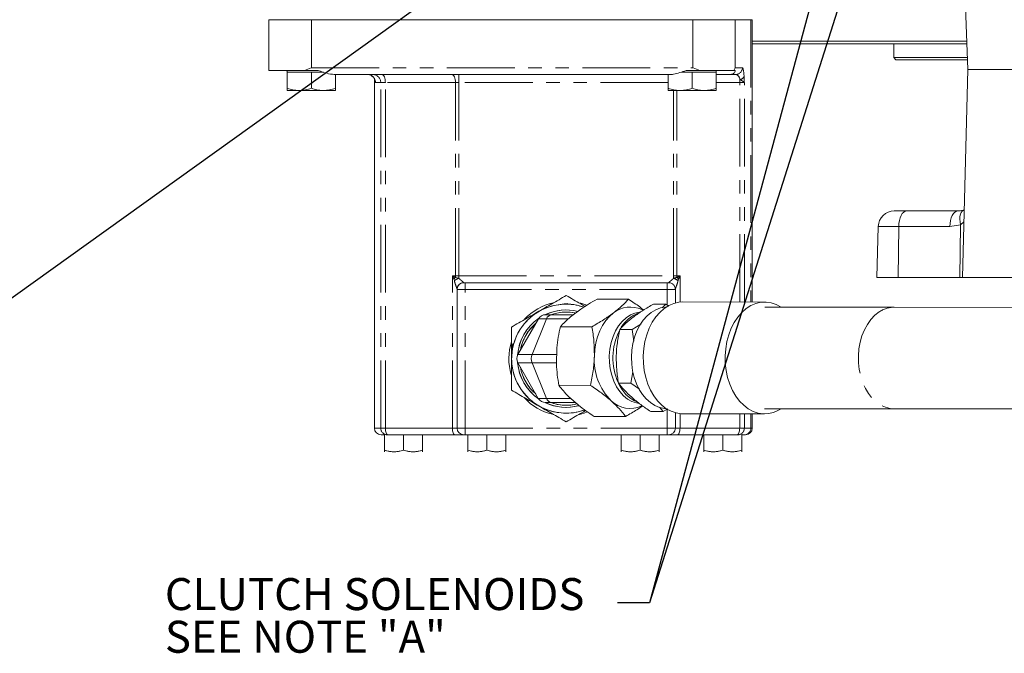
# Model space of a CAD drawing. Units: millimetres. Extents: x 11 to 1180, y 5 to 832.
# Drawn here: x 497 to 589, y 539 to 599 of the extents above; entities that cross this region are included whole.
import ezdxf

# ---------------------------------------------------------------- set-up
doc = ezdxf.new("R2010")
doc.units = ezdxf.units.MM
doc.linetypes.add('PHANTOM', pattern=[12.7, 6.35, -1.27, 1.27, -1.27, 1.27, -1.27])
doc.layers.add('SLD-0', color=7, linetype='Continuous')
doc.styles.add('SLDTEXTSTYLE0', font='TXT', dxfattribs={"width": 0.605})
doc.dimstyles.new('SLDDIMSTYLE8', dxfattribs={"dimtxt": 0, "dimasz": 3, "dimexe": 0, "dimexo": 0.0625, "dimgap": 0, "dimtad": 0, "dimtih": 1, "dimtoh": 1, "dimdec": 0, "dimrnd": 1e-09, "dimzin": 0, "dimdsep": 46, "dimtxsty": 'Standard', "dimsah": 1, "dimcen": 0.09, "dimadec": 0, "dimazin": 0, "dimtfac": 3, "dimtdec": 0, "dimtofl": 0, "dimtmove": 0, "dimatfit": 3, "dimfxl": 0, "dimfrac": 2, "dimtolj": 1, "dimtzin": 0, "dimarcsym": 0})

# ---------------------------------------------------------------- blocks, each defined once
blk = doc.blocks.new('SW_NOTE_43')
at = {"layer": 'SLD-0', "color": 0, "char_height": 3, "attachment_point": 1, "style": 'SLDTEXTSTYLE0'}
for s, insert in [('CLUTCH SOLENOIDS', (-42.393, 2.309)), ('SEE NOTE "A"', (-42.393, -1.691))]:
    blk.add_mtext(s, dxfattribs=dict(at, insert=insert))

msp = doc.modelspace()

# ---------------------------------------------------------------- linework, layer by layer
at = {"color": 7, "linetype": 'Continuous', "lineweight": 15}
for p, q in [((585.275094, 607.051373), (585.736443, 593.840069)), ((520.271693, 598.518219), (520.271693, 593.755719)), ((524.240443, 598.518219), (520.271693, 598.518219)), ((559.990943, 598.518219), (524.240443, 598.518219)), ((563.937163, 598.518219), (559.990943, 598.518219)), ((565.413993, 598.518219), (563.937163, 598.518219)), ((565.547193, 598.518219), (565.413993, 598.518219)), ((565.547193, 572.045651), (565.547193, 598.518219)), ((565.547193, 596.511269), (585.643163, 596.511269)), ((585.651893, 596.261269), (565.547193, 596.261269)), ((578.798943, 596.261269), (578.798943, 594.961269)), ((578.798943, 594.961269), (578.998943, 594.761269)), ((578.798943, 594.961269), (585.69729, 594.961269)), ((585.704274, 594.761269), (578.998943, 594.761269)), ((523.59393, 593.755719), (520.271693, 593.755719)), ((521.824432, 593.755719), (521.990443, 593.688329)), ((521.990443, 593.755719), (521.990443, 593.605719)), ((521.990443, 593.605719), (521.990443, 592.081681)), ((521.990443, 593.605719), (523.115443, 593.605719)), ((523.115443, 593.605719), (524.240443, 593.605719)), ((524.886956, 593.755719), (523.59393, 593.755719)), ((524.240443, 593.605719), (524.240443, 592.081681)), ((524.240443, 593.605719), (525.365443, 593.605719)), ((557.837553, 593.374719), (526.393833, 593.374719)), ((526.490443, 593.374719), (526.490443, 592.081681)), ((529.704446, 593.335578), (529.875076, 593.273424)), ((529.831691, 593.301651), (529.892141, 593.261432)), ((529.911729, 593.25796), (529.894875, 593.265071)), ((557.677443, 593.374719), (557.677443, 592.081681)), ((558.915728, 593.605719), (559.927443, 593.605719)), ((560.637456, 593.755719), (559.34443, 593.755719)), ((559.927443, 593.605719), (559.927443, 592.081681)), ((559.927443, 593.605719), (561.052443, 593.605719)), ((563.815659, 593.755719), (560.637456, 593.755719)), ((561.052443, 593.605719), (562.177443, 593.605719)), ((562.177443, 593.605719), (562.177443, 593.755719)), ((562.177443, 593.605719), (562.177443, 592.081681)), ((562.177443, 593.374719), (563.534896, 593.374719)), ((563.991023, 593.374719), (563.534896, 593.374719)), ((563.953242, 593.755719), (563.815659, 593.755719)), ((585.735943, 593.840069), (585.225318, 574.340069)), ((591.784287, 593.840069), (585.735943, 593.840069)), ((530.145943, 592.973464), (530.145943, 560.227719)), ((521.990443, 591.880719), (523.115443, 591.880719)), ((523.115443, 591.880719), (525.365443, 591.880719)), ((526.490443, 591.880719), (525.365443, 591.880719)), ((557.677443, 591.880719), (558.802443, 591.880719)), ((558.802443, 591.880719), (561.052443, 591.880719)), ((562.177443, 591.880719), (561.052443, 591.880719)), ((578.851341, 580.590069), (580.013892, 580.590069)), ((580.013892, 580.590069), (584.81106, 580.590069)), ((577.351855, 579.129334), (577.226443, 574.340069)), ((538.527943, 573.861169), (538.654943, 573.861169)), ((538.654943, 573.861169), (557.577943, 573.861169)), ((557.577943, 573.861169), (557.704943, 573.861169)), ((579.201443, 574.340069), (577.226443, 574.340069)), ((584.988575, 574.340069), (579.201443, 574.340069)), ((585.225318, 574.340069), (584.988575, 574.340069)), ((591.24397, 574.340069), (585.225318, 574.340069)), ((537.892943, 573.226169), (537.892943, 573.235005)), ((537.892943, 560.227719), (537.892943, 573.226169)), ((558.339943, 573.235005), (558.339943, 573.226169)), ((558.339943, 571.958737), (558.339943, 573.226169)), ((548.263067, 571.893627), (547.926235, 571.880682)), ((547.926235, 571.880682), (548.263067, 571.893627)), ((551.002859, 572.315424), (553.9556, 572.31289)), ((566.713401, 572.04465), (559.035285, 572.05124)), ((549.489073, 571.384835), (548.530833, 570.664395)), ((555.317749, 571.27209), (555.190866, 571.332253)), ((557.444541, 571.851892), (556.289725, 571.852883)), ((557.094519, 571.497196), (557.444541, 571.851892)), ((557.444541, 571.851892), (557.716597, 571.662531)), ((578.851281, 571.557982), (566.712992, 571.5684)), ((600.543522, 571.539364), (578.851281, 571.557982)), ((543.587227, 567.137231), (545.511158, 570.462981)), ((546.275164, 570.462325), (544.913904, 567.136093)), ((546.275164, 570.462325), (545.511158, 570.462981)), ((546.761575, 570.858783), (546.198906, 570.859266)), ((548.305214, 570.460583), (546.275164, 570.462325)), ((548.787072, 570.857045), (546.761575, 570.858783)), ((550.521222, 569.730799), (547.568481, 569.733333)), ((554.296361, 569.484975), (553.141545, 569.485966)), ((554.296361, 569.484975), (555.113116, 569.97242)), ((554.445839, 568.386196), (554.296361, 569.484975)), ((547.243091, 567.752328), (547.204646, 566.218887)), ((544.913222, 566.342343), (543.586546, 566.343481)), ((543.586546, 566.343481), (545.504765, 563.014434)), ((543.587227, 567.137231), (544.913904, 567.136093)), ((544.913904, 567.136093), (547.227592, 567.134107)), ((547.207691, 566.340374), (544.913222, 566.342343)), ((544.913222, 566.342343), (546.268771, 563.013778)), ((554.170052, 564.447045), (554.365649, 565.491956)), ((547.430689, 564.237409), (550.383431, 564.234875)), ((554.170052, 564.447045), (553.015236, 564.448036)), ((554.971508, 563.888499), (554.170052, 564.447045)), ((545.504765, 563.014434), (546.268771, 563.013778)), ((546.268771, 563.013778), (548.541811, 563.011827)), ((548.343369, 563.187229), (549.263163, 562.374229)), ((546.191832, 562.616969), (546.754501, 562.616486)), ((548.991255, 562.614566), (546.754501, 562.616486)), ((555.183113, 562.299328), (555.244841, 562.328467)), ((556.037107, 561.777022), (557.191923, 561.776031)), ((557.191923, 561.776031), (556.851267, 562.188526)), ((557.626411, 562.035654), (557.191923, 561.776031)), ((566.704817, 562.043403), (578.843106, 562.032985)), ((578.843106, 562.032985), (600.535347, 562.014368)), ((550.727276, 561.323576), (553.680017, 561.321042)), ((558.339943, 560.227719), (558.339943, 561.66506)), ((559.026292, 561.573743), (566.704408, 561.567154)), ((565.547193, 560.227719), (565.547193, 561.568147)), ((531.089183, 559.592719), (530.780943, 559.592719)), ((531.089183, 558.164881), (531.089183, 559.636218)), ((531.344255, 559.592719), (531.089183, 559.636218)), ((531.373278, 559.592719), (531.344255, 559.592719)), ((531.445155, 559.592719), (531.373278, 559.592719)), ((537.721341, 559.592719), (531.445155, 559.592719)), ((532.876443, 558.164881), (532.876443, 559.592719)), ((534.663703, 558.164881), (534.663703, 559.592719)), ((538.527943, 559.592719), (537.721341, 559.592719)), ((538.654943, 559.592719), (538.527943, 559.592719)), ((557.577943, 559.592719), (538.654943, 559.592719)), ((538.899683, 558.164881), (538.899683, 559.592719)), ((540.686943, 558.164881), (540.686943, 559.592719)), ((542.474203, 558.164881), (542.474203, 559.592719)), ((553.250683, 558.164881), (553.250683, 559.592719)), ((555.037943, 558.164881), (555.037943, 559.592719)), ((556.825203, 558.164881), (556.825203, 559.592719)), ((557.704943, 559.592719), (557.577943, 559.592719)), ((558.511545, 559.592719), (557.704943, 559.592719)), ((564.099657, 559.592719), (558.511545, 559.592719)), ((560.997683, 558.164881), (560.997683, 559.592719)), ((562.784943, 558.164881), (562.784943, 559.592719)), ((564.172264, 559.592719), (564.099657, 559.592719)), ((564.220675, 559.592719), (564.172264, 559.592719)), ((564.572203, 558.164881), (564.572203, 559.683952)), ((564.782598, 559.592719), (564.572203, 559.592719)), ((564.912193, 559.592719), (564.782598, 559.592719)), ((531.089183, 558.005249), (531.089236, 558.005219)), ((534.663651, 558.005219), (534.663703, 558.005249)), ((538.899683, 558.005249), (538.899736, 558.005219)), ((542.474151, 558.005219), (542.474203, 558.005249)), ((553.250683, 558.005249), (553.250736, 558.005219)), ((556.825151, 558.005219), (556.825203, 558.005249)), ((560.997683, 558.005249), (560.997736, 558.005219)), ((564.572151, 558.005219), (564.572203, 558.005249))]:
    msp.add_line(p, q, dxfattribs=at)
at = {"color": 8, "linetype": 'PHANTOM', "lineweight": 0}
for p, q in [((524.240443, 598.518219), (524.240443, 594.009719)), ((559.990943, 598.518219), (559.990943, 594.009719)), ((563.937163, 598.518219), (563.937163, 594.009719)), ((565.413993, 598.518219), (565.413993, 572.045765)), ((524.240443, 594.009719), (559.990943, 594.009719)), ((529.875076, 593.273424), (529.894884, 593.26503)), ((538.061875, 593.374719), (538.061875, 592.612719)), ((563.937163, 594.009719), (564.622418, 594.009719)), ((530.745528, 592.612719), (530.256648, 592.612719)), ((531.176793, 592.612719), (530.745528, 592.612719)), ((530.745528, 560.227719), (530.745528, 592.612719)), ((537.739839, 592.612719), (531.176793, 592.612719)), ((531.176793, 560.227719), (531.176793, 592.612719)), ((538.061875, 592.612719), (537.739839, 592.612719)), ((537.739839, 574.496169), (537.739839, 592.612719)), ((557.677443, 592.612719), (538.061875, 592.612719)), ((538.061875, 574.496169), (538.061875, 592.612719)), ((564.36802, 592.612719), (562.177443, 592.612719)), ((564.36802, 572.046663), (564.36802, 592.612719)), ((564.803659, 592.612719), (564.36802, 592.612719)), ((564.803659, 572.046289), (564.803659, 592.612719)), ((558.171012, 574.496169), (558.171012, 591.880719)), ((558.493047, 574.496169), (558.493047, 591.880719)), ((585.053211, 579.276782), (584.061317, 579.129334)), ((585.053211, 579.276782), (584.988575, 574.340069)), ((585.362147, 579.565365), (585.053211, 579.276782)), ((579.264149, 579.129334), (577.351855, 579.129334)), ((579.264149, 579.129334), (579.201443, 574.340069)), ((584.061317, 579.129334), (579.264149, 579.129334)), ((537.452978, 560.227719), (537.452978, 574.496169)), ((537.452978, 574.496169), (537.739839, 574.496169)), ((537.638724, 574.05571), (537.601074, 574.194581)), ((537.732163, 574.345375), (538.061875, 574.275939)), ((537.739839, 574.496169), (538.061875, 574.496169)), ((538.061875, 574.496169), (538.061875, 574.275939)), ((538.061875, 574.496169), (558.171012, 574.496169)), ((538.527943, 573.865587), (538.527943, 573.861169)), ((538.654943, 573.861169), (538.654943, 573.226169)), ((557.577943, 573.861169), (557.577943, 573.226169)), ((557.704943, 573.861169), (557.704943, 573.865587)), ((558.171012, 574.496169), (558.171012, 574.275939)), ((558.171012, 574.496169), (558.493047, 574.496169)), ((558.493047, 574.496169), (558.779908, 574.496169)), ((558.779908, 572.038996), (558.779908, 574.496169)), ((538.654943, 573.226169), (537.892943, 573.226169)), ((557.577943, 573.226169), (538.654943, 573.226169)), ((538.654943, 560.227719), (538.654943, 573.226169)), ((558.339943, 573.226169), (557.577943, 573.226169)), ((557.577943, 571.759039), (557.577943, 573.226169)), ((557.577943, 560.227719), (557.577943, 561.992223)), ((558.779908, 560.227719), (558.779908, 561.585556)), ((564.36802, 560.227719), (564.36802, 561.569159)), ((564.803659, 560.227719), (564.803659, 561.568785)), ((565.413993, 561.568261), (565.413993, 560.227719)), ((530.145943, 560.227719), (530.745528, 560.227719)), ((530.745528, 560.227719), (531.176793, 560.227719)), ((531.176793, 560.227719), (537.452978, 560.227719)), ((537.452978, 560.227719), (537.892943, 560.227719)), ((537.892943, 560.227719), (538.654943, 560.227719)), ((538.654943, 560.227719), (557.577943, 560.227719)), ((538.654943, 560.227719), (538.654943, 559.592719)), ((557.577943, 560.227719), (558.339943, 560.227719)), ((557.577943, 560.227719), (557.577943, 559.592719)), ((558.339943, 560.227719), (558.779908, 560.227719)), ((558.779908, 560.227719), (564.36802, 560.227719)), ((564.36802, 560.227719), (564.803659, 560.227719)), ((564.803659, 560.227719), (565.413993, 560.227719)), ((565.413993, 560.227719), (565.547193, 560.227719))]:
    msp.add_line(p, q, dxfattribs=at)
at = {"color": 8, "linetype": 'PHANTOM', "lineweight": 0, "flags": 128}
for points in [[(530.854758, 593.374719), (530.917584, 593.360077), (530.977995, 593.316715), (531.033671, 593.246299), (531.082471, 593.151534), (531.12252, 593.036063), (531.152279, 592.904323), (531.170605, 592.761378), (531.176793, 592.612719)], [(537.417804, 593.374719), (537.48063, 593.360077), (537.541042, 593.316715), (537.596717, 593.246299), (537.645518, 593.151534), (537.685567, 593.036063), (537.715326, 592.904323), (537.733652, 592.761378), (537.739839, 592.612719)], [(580.013892, 580.590069), (579.869982, 580.562196), (579.73142, 580.479615), (579.603356, 580.345394), (579.490549, 580.164522), (579.397191, 579.943719), (579.326751, 579.691192), (579.281847, 579.416325), (579.264149, 579.129334)], [(584.81106, 580.590069), (584.667151, 580.562196), (584.528589, 580.479615), (584.400525, 580.345394), (584.287717, 580.164522), (584.194359, 579.943719), (584.123919, 579.691192), (584.079016, 579.416325), (584.061317, 579.129334)], [(585.369596, 580.673553), (585.331918, 580.659736), (585.214402, 580.578789), (585.118536, 580.448504), (585.047845, 580.273674), (585.00493, 580.06073), (584.99137, 579.817504), (585.007664, 579.552945), (585.053211, 579.276782)], [(577.427691, 571.112994), (577.025086, 570.799072), (576.656423, 570.410571), (576.32857, 569.954728), (576.047635, 569.440033), (575.81885, 568.876076), (575.646477, 568.273361), (575.533727, 567.643117), (575.482701, 566.997082), (575.49435, 566.347292), (575.568455, 565.705851), (575.703637, 565.084708), (575.897378, 564.495433), (576.146068, 563.949004), (576.445075, 563.455599), (576.788828, 563.024411), (577.170926, 562.66347), (577.584249, 562.3795), (578.021098, 562.177792), (578.473336, 562.062103), (578.843106, 562.032985)], [(531.176793, 560.227719), (531.181949, 560.103836), (531.197221, 559.984715), (531.22202, 559.874932), (531.255394, 559.778706), (531.296061, 559.699736), (531.342458, 559.641055), (531.3928, 559.60492), (531.445155, 559.592719)], [(537.452978, 560.227719), (537.458135, 560.103836), (537.473406, 559.984715), (537.498206, 559.874932), (537.53158, 559.778706), (537.572247, 559.699736), (537.618643, 559.641055), (537.668986, 559.60492), (537.721341, 559.592719)], [(558.511545, 559.592719), (558.5639, 559.60492), (558.614243, 559.641055), (558.66064, 559.699736), (558.701306, 559.778706), (558.734681, 559.874932), (558.75948, 559.984715), (558.774752, 560.103836), (558.779908, 560.227719)], [(564.099657, 559.592719), (564.152012, 559.60492), (564.202355, 559.641055), (564.248752, 559.699736), (564.289418, 559.778706), (564.322793, 559.874932), (564.347592, 559.984715), (564.362864, 560.103836), (564.36802, 560.227719)]]:
    msp.add_lwpolyline(points, dxfattribs=at)
at = {"color": 7, "linetype": 'Continuous', "lineweight": 15, "flags": 128}
for points in [[(550.036773, 571.756724), (549.479837, 571.935679), (549.408922, 571.953759)], [(555.890368, 569.58829), (556.173679, 570.144459), (556.505875, 570.643616), (556.881274, 571.077222), (557.293451, 571.437858), (557.735355, 571.719352), (558.199424, 571.916888), (558.677718, 572.027087), (559.035285, 572.05124)], [(568.256218, 571.567075), (568.246883, 571.573115), (567.793852, 571.815851), (567.322258, 571.972866), (566.840169, 572.041472), (566.355834, 572.020497), (565.87754, 571.910298), (565.413471, 571.712762), (564.971567, 571.431268), (564.55939, 571.070633), (564.183991, 570.637027), (563.851795, 570.137869), (563.568484, 569.5817)], [(550.753108, 566.982578), (550.797476, 567.602413), (550.898669, 568.208804), (551.054956, 568.791376), (551.263663, 569.340161), (551.521218, 569.845769), (551.823215, 570.299548), (552.164486, 570.693736), (552.539193, 571.021586)], [(554.925713, 562.544449), (554.705539, 562.581999), (554.274745, 562.724451), (553.863245, 562.954103), (553.479811, 563.26606), (553.132615, 563.653674), (552.829056, 564.108683), (552.575605, 564.62139), (552.377663, 565.180866), (552.23945, 565.775188), (552.16391, 566.391689), (552.152654, 567.017229), (552.205922, 567.638476), (552.322579, 568.242188), (552.500137, 568.8155), (552.734814, 569.346192), (553.021607, 569.822952), (553.354403, 570.23562), (553.72611, 570.575401), (554.128805, 570.835052), (554.553905, 571.00904), (554.992352, 571.093656), (555.001584, 571.094454)], [(554.73902, 569.337178), (555.008817, 569.863653), (555.326769, 570.333313), (555.686954, 570.73741), (556.082663, 571.068416), (556.506525, 571.320165), (556.950643, 571.487968), (557.406745, 571.568698), (557.48771, 571.573761)], [(557.479539, 562.053877), (557.321562, 562.066597), (556.867047, 562.162873), (556.426073, 562.345785), (556.006854, 562.611927), (555.6172, 562.95634), (555.264369, 563.372609), (554.954933, 563.852979), (554.694657, 564.388502), (554.48839, 564.969203), (554.339973, 565.584264), (554.252172, 566.222227), (554.226621, 566.871209), (554.263798, 567.51912), (554.363009, 568.15389), (554.522406, 568.763696), (554.73902, 569.337178)], [(559.026292, 561.573743), (558.899524, 561.576921), (558.417435, 561.645527), (557.945841, 561.802542), (557.49281, 562.045279), (557.066095, 562.369583), (556.672996, 562.769907), (556.32024, 563.239401), (556.013862, 563.770032), (555.759104, 564.352719), (555.560326, 564.977495), (555.420928, 565.633667), (555.343296, 566.31001), (555.328758, 566.99495), (555.377563, 567.676768), (555.488875, 568.343798), (555.660791, 568.984627), (555.890368, 569.58829)], [(563.568484, 569.5817), (563.338907, 568.978037), (563.166991, 568.337208), (563.055679, 567.670178), (563.006874, 566.98836), (563.021412, 566.30342), (563.099044, 565.627077), (563.238442, 564.970905), (563.43722, 564.34613), (563.691978, 563.763442), (563.998356, 563.232811), (564.351112, 562.763318), (564.744211, 562.362993), (565.170927, 562.038689), (565.623957, 561.795952), (566.095552, 561.638937), (566.57764, 561.570331), (567.061975, 561.591306), (567.540269, 561.701505), (568.004338, 561.899041), (568.248043, 562.042079)], [(549.370009, 561.509692), (549.81015, 561.635294), (550.091153, 561.737354)]]:
    msp.add_lwpolyline(points, dxfattribs=at)
at = {"color": 8, "linetype": 'PHANTOM', "lineweight": 0}
for centre, radius, start, end in [((529.494372, 592.613023), 0.762276, 359.97712225, 60.03765004), ((529.987853, 592.617044), 0.757687, 359.6729268, 89.66914926), ((563.989216, 594.007921), 0.633205, 270.16356029, 0.16263176), ((564.357462, 593.395996), 0.477272, 274.56030532, 332.61921948), ((566.059654, 592.617032), 1.691639, 169.67476326, 180.14610254), ((538.590666, 573.466677), 1.22847, 134.3339799, 143.66330724), ((538.632227, 572.663422), 1.710413, 109.47885284, 125.51074325), ((536.268794, 574.495464), 1.471046, 354.14398444, 0.02744344), ((538.525742, 573.232788), 0.632803, 89.80068098, 179.79928447), ((557.707145, 573.232788), 0.632803, 0.20071553, 90.19931902), ((557.600659, 572.663422), 1.710413, 54.48925675, 70.52114716), ((559.964092, 574.495464), 1.471046, 179.97255656, 185.85601556), ((557.64222, 573.466677), 1.22847, 36.33669276, 45.6660201), ((578.868725, 569.002529), 2.555512, 90.39111054, 124.32541764), ((531.376924, 560.224114), 0.631406, 179.6729268, 269.66914926), ((564.170456, 560.225921), 0.633205, 270.16356029, 0.16263176), ((564.78079, 560.225921), 0.633205, 270.16356029, 0.16263176)]:
    msp.add_arc(centre, radius, start, end, dxfattribs=at)
at = {"color": 7, "linetype": 'Continuous', "lineweight": 15}
for centre, radius, start, end in [((578.851341, 579.090069), 1.5, 90, 178.5), ((538.527943, 573.226169), 0.635, 90, 180), ((557.704943, 573.226169), 0.635, 0, 90), ((548.116443, 566.736469), 5.375, 102.99216644, 136.59468054), ((548.116443, 566.736469), 5.11175, 89.95082494, 289.61027608), ((548.116443, 566.736469), 4.56565, 76.21695593, 115.48349972), ((548.116443, 566.736469), 4.56565, 76.21695593, 115.07079593), ((548.116443, 566.736469), 4.366895, 78.3838746, 109.2639071), ((548.116443, 566.736469), 5.11175, 71.3051726, 89.95082494), ((554.112475, 569.064865), 2.510772, 64.56381256, 128.8006897), ((555.916118, 568.118055), 3.063903, 110.30522716, 149.47634434), ((548.116443, 566.736469), 4.56565, 124.68380197, 175.54330411), ((548.116443, 566.736469), 4.56565, 124.41815015, 175.48349972), ((548.116443, 566.736469), 4.366895, 130.63774277, 169.2639071), ((546.198224, 570.065516), 0.79375, 89.95082494, 149.95082494), ((546.814047, 570.29779), 0.563442, 95.34353039, 163.02116045), ((558.195361, 566.809546), 5.701629, 153.42766011, 203.98419817), ((548.116443, 566.736469), 5.375, 162.61271086, 196.30996611), ((544.274294, 566.739766), 0.79375, 149.95082494, 209.95082494), ((548.116443, 566.736469), 4.56565, 184.41815015, 235.48349972), ((548.116443, 566.736469), 4.56565, 184.75006118, 236.08439277), ((545.916927, 566.738356), 1.079004, 158.36982948, 201.53182039), ((556.216039, 566.635456), 5.473949, 176.36422891, 224.80920537), ((548.116443, 566.736469), 4.366895, 190.63774277, 229.2639071), ((556.065134, 565.705116), 3.305237, 203.03239498, 245.98517874), ((548.116443, 566.736469), 5.375, 222.86239588, 256.09358858), ((546.192513, 563.410719), 0.79375, 209.95082494, 269.95082494), ((546.807936, 563.177388), 0.563442, 196.88048942, 264.55811948), ((554.110028, 564.637377), 2.572544, 226.29392597, 294.65352045), ((548.116443, 566.736469), 4.56565, 244.41815015, 284.8419136), ((548.116443, 566.736469), 4.56565, 244.69313606, 285.18989435), ((548.116443, 566.736469), 4.366895, 250.63774277, 283.95250002), ((530.780943, 560.227719), 0.635, 180, 270), ((538.527943, 560.227719), 0.635, 180, 270), ((557.704943, 560.227719), 0.635, 270, 360), ((564.912193, 560.227719), 0.635, 270, 0)]:
    msp.add_arc(centre, radius, start, end, dxfattribs=at)
at = {"color": 8, "linetype": 'PHANTOM', "lineweight": 0}
for centre, major_axis, ratio in [((563.991023, 592.612719), (0, 0.762), 0.580019499), ((564.622418, 592.612719), (0, 1.397), 0.124275062)]:
    msp.add_ellipse(centre, major_axis=major_axis, ratio=ratio, start_param=5.127797507, end_param=6.283185307, dxfattribs=at)
at = {"color": 7, "linetype": 'Continuous', "lineweight": 15}
msp.add_ellipse((564.220675, 560.227719), major_axis=(0.68068, 0), ratio=0.932890852, start_param=4.71238898, end_param=5.255074411, dxfattribs=at)
for points, knots in [([(523.59393, 593.755719), (523.807432, 593.838824), (524.022883, 593.922688), (524.238493, 594.008939), (524.240443, 594.009719)], [0, 0, 0, 0, 0.990957097, 1, 1, 1, 1]), ([(526.393833, 593.374719), (526.158143, 593.402339), (525.671179, 593.459406), (525.153882, 593.654863), (524.886956, 593.755719)], [0, 0, 0, 0, 0.483999548, 1, 1, 1, 1]), ([(529.886186, 593.249541), (529.903015, 593.240803), (529.970839, 593.205587), (530.054067, 593.117178), (530.127906, 593.015436), (530.163761, 592.940057), (530.17821, 592.898218), (530.178671, 592.895789), (530.178914, 592.894509)], [0, 0, 0, 0, 0.060748165, 0.244825325, 0.414405362, 0.586149536, 0.781926535, 1, 1, 1, 1]), ([(559.34443, 593.755719), (559.148657, 593.684396), (558.750953, 593.539507), (558.243687, 593.399883), (557.946869, 593.381492), (557.837553, 593.374719)], [0, 0, 0, 0, 0.379824845, 0.771595282, 1, 1, 1, 1]), ([(559.990943, 594.009719), (559.992893, 594.008939), (560.208503, 593.922688), (560.423954, 593.838824), (560.637456, 593.755719)], [0, 0, 0, 0, 0.009042903, 1, 1, 1, 1]), ([(563.534896, 593.374719), (563.643672, 593.402339), (563.868416, 593.459406), (563.92437, 593.654863), (563.953242, 593.755719)], [0, 0, 0, 0, 0.483999548, 1, 1, 1, 1]), ([(563.815659, 593.755719), (563.864574, 593.838824), (563.913934, 593.922688), (563.936955, 594.008939), (563.937163, 594.009719)], [0, 0, 0, 0, 0.990957097, 1, 1, 1, 1]), ([(585.737357, 593.816213), (585.737357, 593.815786), (585.737357, 593.814604), (585.737357, 593.826487), (585.737357, 593.837044), (585.737357, 593.840069)], [0, 0, 0, 0, 0.287343217, 0.795789384, 1, 1, 1, 1]), ([(523.115443, 591.880719), (523.088777, 591.880959), (522.886837, 591.882776), (522.50609, 591.926667), (522.163372, 592.029695), (521.990443, 592.081681)], [0, 0, 0, 0, 0.070090032, 0.530784434, 1, 1, 1, 1]), ([(521.990443, 592.081681), (521.990443, 591.9985), (521.990443, 591.891809), (521.990443, 591.882721), (521.990443, 591.880719)], [0, 0, 0, 0, 0.7796360755, 1, 1, 1, 1]), ([(524.240443, 592.081681), (524.057738, 592.025512), (523.688979, 591.912145), (523.307776, 591.891258), (523.115443, 591.880719)], [0, 0, 0, 0, 0.495457963, 1, 1, 1, 1]), ([(525.365443, 591.880719), (525.338777, 591.880959), (525.136837, 591.882776), (524.75609, 591.926667), (524.413372, 592.029695), (524.240443, 592.081681)], [0, 0, 0, 0, 0.070090032, 0.530784434, 1, 1, 1, 1]), ([(526.490443, 592.081681), (526.307738, 592.025512), (525.938979, 591.912145), (525.557776, 591.891258), (525.365443, 591.880719)], [0, 0, 0, 0, 0.495457963, 1, 1, 1, 1]), ([(526.490443, 591.880719), (526.490443, 591.882721), (526.490443, 591.891809), (526.490443, 591.9985), (526.490443, 592.081681)], [0, 0, 0, 0, 0.220363924, 1, 1, 1, 1]), ([(558.802443, 591.880719), (558.775777, 591.880959), (558.573837, 591.882776), (558.19309, 591.926667), (557.850372, 592.029695), (557.677443, 592.081681)], [0, 0, 0, 0, 0.070090032, 0.530784434, 1, 1, 1, 1]), ([(557.677443, 592.081681), (557.677443, 591.9985), (557.677443, 591.891809), (557.677443, 591.882721), (557.677443, 591.880719)], [0, 0, 0, 0, 0.7796360755, 1, 1, 1, 1]), ([(559.927443, 592.081681), (559.744738, 592.025512), (559.375979, 591.912145), (558.994776, 591.891258), (558.802443, 591.880719)], [0, 0, 0, 0, 0.495457963, 1, 1, 1, 1]), ([(561.052443, 591.880719), (561.025777, 591.880959), (560.823837, 591.882776), (560.44309, 591.926667), (560.100372, 592.029695), (559.927443, 592.081681)], [0, 0, 0, 0, 0.070090032, 0.530784434, 1, 1, 1, 1]), ([(562.177443, 592.081681), (561.994738, 592.025512), (561.625979, 591.912145), (561.244776, 591.891258), (561.052443, 591.880719)], [0, 0, 0, 0, 0.495457963, 1, 1, 1, 1]), ([(562.177443, 591.880719), (562.177443, 591.882721), (562.177443, 591.891809), (562.177443, 591.9985), (562.177443, 592.081681)], [0, 0, 0, 0, 0.220363924, 1, 1, 1, 1]), ([(585.367753, 580.681398), (585.32546, 580.666503), (585.163076, 580.609312), (584.974445, 580.588434), (584.832954, 580.591825), (584.811105, 580.592348)], [0, 0, 0, 0, 0.229461891, 0.881017941, 1, 1, 1, 1]), ([(542.993985, 569.699786), (543.444144, 569.959171), (544.295758, 570.449877), (545.557753, 571.177047), (546.819749, 571.904216), (547.671363, 572.394922), (548.121522, 572.654307)], [0, 0, 0, 0, 0.264297489, 0.5, 0.735702511, 1, 1, 1, 1]), ([(548.121522, 572.654307), (547.671363, 572.394922), (546.819749, 571.904216), (545.557754, 571.177047), (544.295758, 570.449877), (543.444144, 569.959171), (542.993985, 569.699786)], [0, 0, 0, 0, 0.264297489, 0.500000002, 0.735702513, 1, 1, 1, 1]), ([(548.121522, 572.654307), (548.570979, 572.394298), (549.155538, 572.056134), (549.744263, 571.715559), (549.880327, 571.636846)], [0, 0, 0, 0, 0.768881991, 1, 1, 1, 1]), ([(549.880327, 571.636846), (549.744263, 571.715559), (549.155538, 572.056134), (548.570979, 572.394298), (548.121522, 572.654307)], [0, 0, 0, 0, 0.231117984, 1, 1, 1, 1]), ([(549.489073, 571.384835), (549.726408, 571.541356), (550.203409, 571.855936), (550.735509, 572.161763), (551.002859, 572.315424)], [0, 0, 0, 0, 0.497556369, 1, 1, 1, 1]), ([(553.9556, 572.31289), (553.760789, 572.103146), (553.367595, 571.679813), (552.816994, 571.24232), (552.539193, 571.021586)], [0, 0, 0, 0, 0.495457963, 1, 1, 1, 1]), ([(555.358257, 571.296294), (555.241408, 571.392565), (554.822361, 571.737815), (554.318769, 572.071936), (553.9556, 572.31289)], [0, 0, 0, 0, 0.278843427, 1, 1, 1, 1]), ([(548.12083, 571.848217), (547.809042, 571.8319), (547.16679, 571.798289), (546.213848, 571.514717), (545.297314, 571.043872), (544.479309, 570.379847), (543.923499, 569.696708), (543.571846, 569.095828), (543.291492, 568.481621), (543.064354, 567.694711), (542.976114, 566.740904), (543.062783, 565.786801), (543.335853, 564.833877), (543.809694, 563.91734), (544.472886, 563.099331), (545.156222, 562.543537), (545.757088, 562.191851), (546.371255, 561.911629), (547.158487, 561.68354), (548.111026, 561.59902), (549.016797, 561.667756), (549.577692, 561.851755), (549.841903, 561.938428)], [0, 0, 0, 0, 0.052470315, 0.108083581, 0.16600891, 0.225163497, 0.284318085, 0.313314237, 0.342317785, 0.397931051, 0.450401365, 0.50287168, 0.558484946, 0.616410275, 0.675564863, 0.73471945, 0.763715603, 0.79271915, 0.848332416, 0.900802731, 0.953273045, 1, 1, 1, 1]), ([(548.986053, 571.006646), (548.943413, 571.018255), (548.662478, 571.094745), (548.119261, 571.115328), (547.423946, 571.074624), (546.994125, 570.948037), (546.801775, 570.891387)], [0, 0, 0, 0, 0.059865699, 0.394434357, 0.729003015, 1, 1, 1, 1]), ([(549.758068, 571.558098), (549.524235, 571.636089), (548.993642, 571.81306), (548.433896, 571.835607), (548.12083, 571.848217)], [0, 0, 0, 0, 0.440701448, 1, 1, 1, 1]), ([(552.539193, 571.021586), (552.236301, 570.805269), (551.623794, 570.367833), (550.891426, 569.944692), (550.521222, 569.730799)], [0, 0, 0, 0, 0.494510729, 1, 1, 1, 1]), ([(554.439919, 570.669661), (554.71757, 570.867951), (555.279035, 571.268934), (555.950372, 571.656814), (556.289725, 571.852883)], [0, 0, 0, 0, 0.494510729, 1, 1, 1, 1]), ([(545.272397, 570.050254), (545.095133, 569.882686), (544.738057, 569.545142), (544.320717, 568.932278), (543.997486, 568.264973), (543.882881, 567.78716), (543.825988, 567.549958)], [0, 0, 0, 0, 0.248216236, 0.5, 0.751783764, 1, 1, 1, 1]), ([(546.198906, 570.859266), (546.22812, 570.859239), (546.29696, 570.859175), (546.461269, 570.859092), (546.592174, 570.858948), (546.675718, 570.858857)], [0, 0, 0, 0, 0.21056585, 0.496179222, 1, 1, 1, 1]), ([(547.568481, 569.733333), (547.708717, 569.885713), (547.990352, 570.191735), (548.350178, 570.506409), (548.530833, 570.664395)], [0, 0, 0, 0, 0.497936575, 1, 1, 1, 1]), ([(553.141545, 569.485966), (553.320122, 569.678231), (553.68055, 570.066286), (554.185268, 570.467322), (554.439919, 570.669661)], [0, 0, 0, 0, 0.4954579635, 1, 1, 1, 1]), ([(542.988906, 563.781948), (542.989351, 564.30149), (542.990195, 565.284363), (542.991445, 566.740867), (542.992695, 568.197372), (542.993539, 569.180245), (542.993985, 569.699786)], [0, 0, 0, 0, 0.264297489, 0.5, 0.735702511, 1, 1, 1, 1]), ([(542.993985, 569.699786), (542.993539, 569.180245), (542.992695, 568.197372), (542.991445, 566.740867), (542.990195, 565.284363), (542.989351, 564.30149), (542.988906, 563.781948)], [0, 0, 0, 0, 0.264297489, 0.500000002, 0.735702513, 1, 1, 1, 1]), ([(547.243091, 567.752328), (547.280562, 568.085508), (547.35587, 568.755142), (547.49738, 569.406208), (547.568481, 569.733333)], [0, 0, 0, 0, 0.497556369, 1, 1, 1, 1]), ([(550.521222, 569.730799), (550.594101, 569.284445), (550.741195, 568.383555), (550.749113, 567.45239), (550.753108, 566.982578)], [0, 0, 0, 0, 0.495457963, 1, 1, 1, 1]), ([(552.802675, 566.967237), (552.82715, 567.389308), (552.876645, 568.242818), (553.052601, 569.068562), (553.141545, 569.485966)], [0, 0, 0, 0, 0.494510729, 1, 1, 1, 1]), ([(543.134837, 568.134273), (543.133308, 568.130375), (543.031065, 567.869628), (543.01135, 567.586034), (542.991931, 567.306681)], [0, 0, 0, 0, 0.01494949, 1, 1, 1, 1]), ([(550.753108, 566.982578), (550.726407, 566.522138), (550.672413, 565.591036), (550.48046, 564.690225), (550.383431, 564.234875)], [0, 0, 0, 0, 0.494510729, 1, 1, 1, 1]), ([(553.015236, 564.448036), (552.948431, 564.857193), (552.813595, 565.683009), (552.806337, 566.536577), (552.802675, 566.967237)], [0, 0, 0, 0, 0.495457963, 1, 1, 1, 1]), ([(543.824598, 565.930345), (543.881084, 565.693046), (543.994868, 565.215037), (544.316954, 564.547178), (544.733241, 563.933599), (545.089737, 563.595442), (545.266713, 563.42757)], [0, 0, 0, 0, 0.248216236, 0.5, 0.751783764, 1, 1, 1, 1]), ([(547.204646, 566.218887), (547.225408, 565.885657), (547.267136, 565.215923), (547.375994, 564.564641), (547.430689, 564.237409)], [0, 0, 0, 0, 0.497556369, 1, 1, 1, 1]), ([(548.111364, 560.818631), (547.661651, 561.078788), (546.81088, 561.570955), (545.550135, 562.300289), (544.28939, 563.029624), (543.438619, 563.521791), (542.988906, 563.781948)], [0, 0, 0, 0, 0.264297489, 0.5, 0.735702511, 1, 1, 1, 1]), ([(542.988906, 563.781948), (543.438619, 563.521791), (544.28939, 563.029624), (545.550135, 562.300289), (546.81088, 561.570955), (547.661651, 561.078788), (548.111364, 560.818631)], [0, 0, 0, 0, 0.264297489, 0.500000002, 0.735702513, 1, 1, 1, 1]), ([(548.343369, 563.187229), (548.172621, 563.363863), (547.829447, 563.718867), (547.564041, 564.063999), (547.430689, 564.237409)], [0, 0, 0, 0, 0.497556369, 1, 1, 1, 1]), ([(550.383431, 564.234875), (550.735188, 563.998193), (551.445154, 563.52049), (552.034936, 563.026792), (552.332505, 562.7777)], [0, 0, 0, 0, 0.495457963, 1, 1, 1, 1]), ([(554.250456, 563.112766), (554.011174, 563.336533), (553.527299, 563.789037), (553.187169, 564.226768), (553.015236, 564.448036)], [0, 0, 0, 0, 0.494510729, 1, 1, 1, 1]), ([(552.332505, 562.7777), (552.59354, 562.53359), (553.121403, 562.039949), (553.492455, 561.562425), (553.680017, 561.321042)], [0, 0, 0, 0, 0.494510729, 1, 1, 1, 1]), ([(556.037107, 561.777022), (555.714663, 561.993981), (555.063861, 562.431875), (554.523228, 562.884432), (554.250456, 563.112766)], [0, 0, 0, 0, 0.495457963, 1, 1, 1, 1]), ([(546.773472, 562.589316), (546.972689, 562.530257), (547.4092, 562.400851), (548.112111, 562.355468), (548.702904, 562.384524), (549.030227, 562.476145), (549.119567, 562.501152)], [0, 0, 0, 0, 0.261136029, 0.572183653, 0.883231277, 1, 1, 1, 1]), ([(548.111364, 560.818631), (548.561294, 561.077883), (549.167089, 561.426946), (549.7772, 561.778496), (549.934175, 561.868946)], [0, 0, 0, 0, 0.742711448, 1, 1, 1, 1]), ([(549.934175, 561.868946), (549.7772, 561.778496), (549.167089, 561.426946), (548.561294, 561.077883), (548.111364, 560.818631)], [0, 0, 0, 0, 0.257288551, 1, 1, 1, 1]), ([(549.263163, 562.374229), (549.492144, 562.197545), (549.952355, 561.842441), (550.468128, 561.497094), (550.727276, 561.323576)], [0, 0, 0, 0, 0.497556369, 1, 1, 1, 1]), ([(553.680017, 561.321042), (554.045848, 561.530293), (554.61594, 561.856379), (555.093827, 562.193582), (555.265051, 562.3144)], [0, 0, 0, 0, 0.641706315, 1, 1, 1, 1]), ([(532.876443, 558.164881), (532.721414, 558.119131), (532.407995, 558.026639), (531.799722, 557.975311), (531.364315, 558.091476), (531.089183, 558.164881)], [0, 0, 0, 0, 0.264863355, 0.535470093, 1, 1, 1, 1]), ([(531.089183, 558.164881), (531.244212, 558.119131), (531.557631, 558.026639), (532.165904, 557.975311), (532.601311, 558.091476), (532.876443, 558.164881)], [0, 0, 0, 0, 0.264863355, 0.535470093, 1, 1, 1, 1]), ([(531.089183, 558.164881), (531.089183, 558.09856), (531.089183, 558.007899), (531.089183, 558.014391), (531.089183, 558.016135)], [0, 0, 0, 0, 0.731511234, 1, 1, 1, 1]), ([(534.663703, 558.164881), (534.508674, 558.119131), (534.195255, 558.026639), (533.586982, 557.975311), (533.151575, 558.091476), (532.876443, 558.164881)], [0, 0, 0, 0, 0.264863355, 0.535470093, 1, 1, 1, 1]), ([(532.876443, 558.164881), (533.031472, 558.119131), (533.344891, 558.026639), (533.953164, 557.975311), (534.388571, 558.091476), (534.663703, 558.164881)], [0, 0, 0, 0, 0.264863355, 0.535470093, 1, 1, 1, 1]), ([(534.663703, 558.016738), (534.663703, 558.014767), (534.663703, 558.007425), (534.663703, 558.09836), (534.663703, 558.164881)], [0, 0, 0, 0, 0.268472054, 1, 1, 1, 1]), ([(540.686943, 558.164881), (540.531914, 558.119131), (540.218495, 558.026639), (539.610222, 557.975311), (539.174815, 558.091476), (538.899683, 558.164881)], [0, 0, 0, 0, 0.264863355, 0.535470093, 1, 1, 1, 1]), ([(538.899683, 558.164881), (539.054712, 558.119131), (539.368131, 558.026639), (539.976404, 557.975311), (540.411811, 558.091476), (540.686943, 558.164881)], [0, 0, 0, 0, 0.264863355, 0.535470093, 1, 1, 1, 1]), ([(538.899683, 558.164881), (538.899683, 558.09856), (538.899683, 558.007899), (538.899683, 558.014391), (538.899683, 558.016135)], [0, 0, 0, 0, 0.731511234, 1, 1, 1, 1]), ([(542.474203, 558.164881), (542.319174, 558.119131), (542.005755, 558.026639), (541.397482, 557.975311), (540.962075, 558.091476), (540.686943, 558.164881)], [0, 0, 0, 0, 0.264863355, 0.535470093, 1, 1, 1, 1]), ([(540.686943, 558.164881), (540.841972, 558.119131), (541.155391, 558.026639), (541.763664, 557.975311), (542.199071, 558.091476), (542.474203, 558.164881)], [0, 0, 0, 0, 0.264863355, 0.535470093, 1, 1, 1, 1]), ([(542.474203, 558.016738), (542.474203, 558.014767), (542.474203, 558.007425), (542.474203, 558.09836), (542.474203, 558.164881)], [0, 0, 0, 0, 0.268472054, 1, 1, 1, 1]), ([(555.037943, 558.164881), (554.882914, 558.119131), (554.569495, 558.026639), (553.961222, 557.975311), (553.525815, 558.091476), (553.250683, 558.164881)], [0, 0, 0, 0, 0.264863355, 0.535470093, 1, 1, 1, 1]), ([(553.250683, 558.164881), (553.405712, 558.119131), (553.719131, 558.026639), (554.327404, 557.975311), (554.762811, 558.091476), (555.037943, 558.164881)], [0, 0, 0, 0, 0.264863355, 0.535470093, 1, 1, 1, 1]), ([(553.250683, 558.164881), (553.250683, 558.09856), (553.250683, 558.007899), (553.250683, 558.014391), (553.250683, 558.016135)], [0, 0, 0, 0, 0.731511234, 1, 1, 1, 1]), ([(556.825203, 558.164881), (556.670174, 558.119131), (556.356755, 558.026639), (555.748482, 557.975311), (555.313075, 558.091476), (555.037943, 558.164881)], [0, 0, 0, 0, 0.264863355, 0.535470093, 1, 1, 1, 1]), ([(555.037943, 558.164881), (555.192972, 558.119131), (555.506391, 558.026639), (556.114664, 557.975311), (556.550071, 558.091476), (556.825203, 558.164881)], [0, 0, 0, 0, 0.264863355, 0.535470093, 1, 1, 1, 1]), ([(556.825203, 558.016738), (556.825203, 558.014767), (556.825203, 558.007425), (556.825203, 558.09836), (556.825203, 558.164881)], [0, 0, 0, 0, 0.268472054, 1, 1, 1, 1]), ([(562.784943, 558.164881), (562.629914, 558.119131), (562.316495, 558.026639), (561.708222, 557.975311), (561.272815, 558.091476), (560.997683, 558.164881)], [0, 0, 0, 0, 0.264863355, 0.535470093, 1, 1, 1, 1]), ([(560.997683, 558.164881), (561.152712, 558.119131), (561.466131, 558.026639), (562.074404, 557.975311), (562.509811, 558.091476), (562.784943, 558.164881)], [0, 0, 0, 0, 0.264863355, 0.535470093, 1, 1, 1, 1]), ([(560.997683, 558.164881), (560.997683, 558.09856), (560.997683, 558.007899), (560.997683, 558.014391), (560.997683, 558.016135)], [0, 0, 0, 0, 0.731511234, 1, 1, 1, 1]), ([(564.572203, 558.164881), (564.417174, 558.119131), (564.103755, 558.026639), (563.495482, 557.975311), (563.060075, 558.091476), (562.784943, 558.164881)], [0, 0, 0, 0, 0.264863355, 0.535470093, 1, 1, 1, 1]), ([(562.784943, 558.164881), (562.939972, 558.119131), (563.253391, 558.026639), (563.861664, 557.975311), (564.297071, 558.091476), (564.572203, 558.164881)], [0, 0, 0, 0, 0.264863355, 0.535470093, 1, 1, 1, 1]), ([(564.572203, 558.016738), (564.572203, 558.014767), (564.572203, 558.007425), (564.572203, 558.09836), (564.572203, 558.164881)], [0, 0, 0, 0, 0.268472054, 1, 1, 1, 1])]:
    msp.add_open_spline(points, degree=3, knots=knots, dxfattribs=at)
at = {"color": 8, "linetype": 'PHANTOM', "lineweight": 0}
for points, knots in [([(564.781265, 593.176497), (564.786399, 593.06956), (564.793338, 592.925016), (564.7995, 592.741365), (564.80206, 592.662562), (564.803364, 592.621909), (564.803621, 592.613912), (564.803659, 592.612719)], [0, 0, 0, 0, 0.583386518, 0.788547435, 0.958398383, 0.993795226, 1, 1, 1, 1]), ([(530.256648, 592.612719), (530.253298, 592.613329), (530.232432, 592.617129), (530.202062, 592.697601), (530.174824, 592.808186), (530.170628, 592.893848), (530.170376, 592.899008)], [0, 0, 0, 0, 0.084233717, 0.524726082, 0.971369023, 1, 1, 1, 1]), ([(564.803659, 592.612719), (564.803552, 592.61302), (564.801996, 592.61738), (564.797282, 592.627956), (564.771028, 592.669052), (564.717996, 592.70954), (564.587083, 592.793421), (564.489312, 592.858107), (564.395409, 592.920234)], [0, 0, 0, 0, 0.003640327, 0.052644605, 0.127659064, 0.498370917, 0.518215806, 1, 1, 1, 1]), ([(537.601074, 574.194581), (537.553645, 574.293979), (537.50572, 574.394416), (537.453518, 574.495128), (537.452978, 574.496169)], [0, 0, 0, 0, 0.989661428, 1, 1, 1, 1]), ([(537.452978, 574.496169), (537.454009, 574.495627), (537.549734, 574.445266), (537.641442, 574.39505), (537.732163, 574.345375)], [0, 0, 0, 0, 0.010764463, 1, 1, 1, 1]), ([(537.892943, 573.235005), (537.891981, 573.243005), (537.888817, 573.269296), (537.848113, 573.390985), (537.763975, 573.623812), (537.684778, 573.863937), (537.647876, 574.017598), (537.638724, 574.05571)], [0, 0, 0, 0, 0.079774175, 0.262178252, 0.550777147, 0.888582466, 1, 1, 1, 1]), ([(538.061875, 574.275939), (538.078909, 574.25668), (538.15368, 574.172142), (538.299406, 574.054451), (538.448312, 573.941589), (538.520765, 573.882216), (538.526236, 573.869542), (538.527943, 573.865587)], [0, 0, 0, 0, 0.094363507, 0.41421156, 0.713043201, 0.91044536, 1, 1, 1, 1]), ([(557.704943, 573.865587), (557.706651, 573.869542), (557.712121, 573.882216), (557.784575, 573.941589), (557.93348, 574.054451), (558.079206, 574.172142), (558.153978, 574.25668), (558.171012, 574.275939)], [0, 0, 0, 0, 0.08955464, 0.286956799, 0.58578844, 0.905636493, 1, 1, 1, 1]), ([(558.171012, 574.275939), (558.214458, 574.288415), (558.32658, 574.320613), (558.434576, 574.335969), (558.500724, 574.345375)], [0, 0, 0, 0, 0.387492551, 1, 1, 1, 1]), ([(558.594162, 574.05571), (558.58501, 574.017598), (558.548108, 573.863937), (558.468911, 573.623812), (558.384774, 573.390985), (558.344069, 573.269296), (558.340906, 573.243005), (558.339943, 573.235005)], [0, 0, 0, 0, 0.111417534, 0.449222853, 0.737821748, 0.920225825, 1, 1, 1, 1]), ([(558.500724, 574.345375), (558.591444, 574.39505), (558.683152, 574.445266), (558.778878, 574.495627), (558.779908, 574.496169)], [0, 0, 0, 0, 0.989235537, 1, 1, 1, 1]), ([(558.631813, 574.194581), (558.624313, 574.17172), (558.609439, 574.126385), (558.599226, 574.079133), (558.594162, 574.05571)], [0, 0, 0, 0, 0.50427589, 1, 1, 1, 1]), ([(558.779908, 574.496169), (558.779368, 574.495128), (558.727166, 574.394416), (558.679242, 574.293979), (558.631813, 574.194581)], [0, 0, 0, 0, 0.010338572, 1, 1, 1, 1])]:
    msp.add_open_spline(points, degree=3, knots=knots, dxfattribs=at)
at = {"color": 7, "linetype": 'Continuous', "lineweight": 15}
for points in [[(546.198906, 570.859266), (546.225133, 570.859243), (546.277588, 570.859198), (546.600246, 570.858922), (546.761575, 570.858783)], [(546.754501, 562.616486), (546.593172, 562.616625), (546.270514, 562.616902), (546.218059, 562.616947), (546.191832, 562.616969)]]:
    msp.add_open_spline(points, degree=3, dxfattribs=at)

# ---------------------------------------------------------------- block references
at = {"layer": 'SLD-0'}
msp.add_blockref('SW_NOTE_43', (552.910434, 543.855435), dxfattribs=at)

# ---------------------------------------------------------------- leaders
for points in [[(588.280869, 663.997426), (555.910434, 543.855435), (552.910434, 543.855435)], [(588.560548, 646.830916), (555.910434, 543.855435), (552.910434, 543.855435)], [(544.880415, 607.36584), (466.582166, 551.198207), (463.582166, 551.198207)]]:
    msp.add_leader(points, dimstyle='SLDDIMSTYLE8', dxfattribs=at)

doc.saveas('drawing.dxf')
